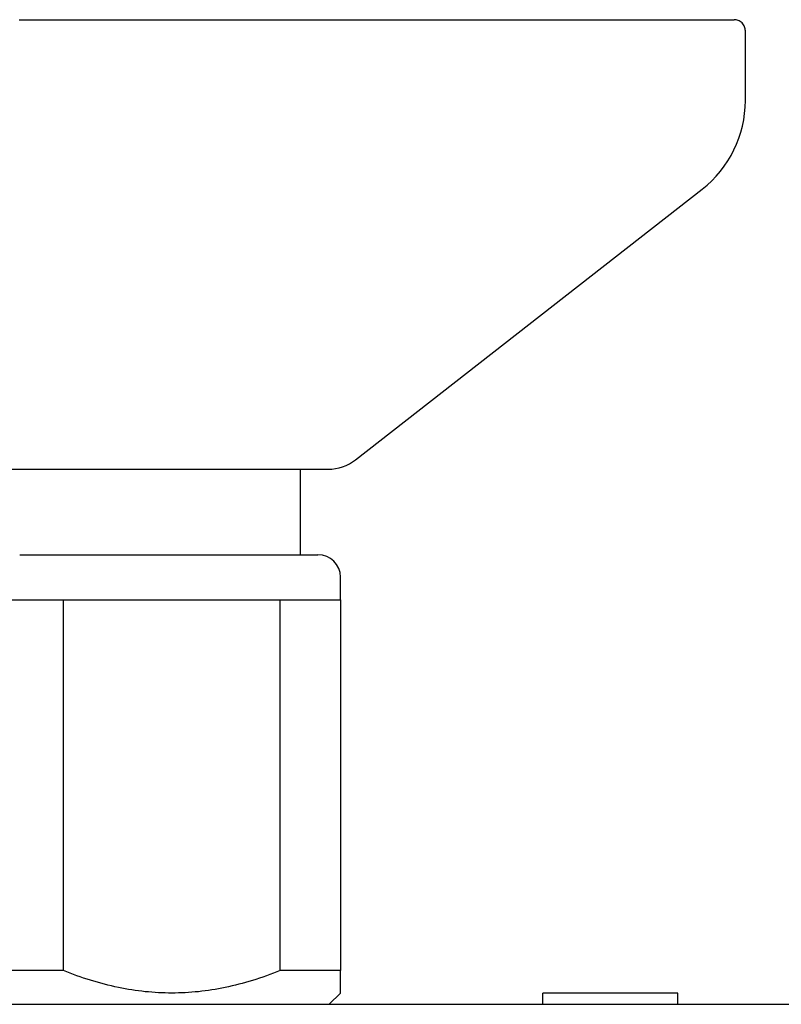
# Model space of a CAD drawing. Units: millimetres. Extents: x 1019 to 1446, y 1397 to 2027.
# Drawn here: x 1149 to 1182, y 1983 to 2027 of the extents above; entities that cross this region are included whole.
import ezdxf

# ---------------------------------------------------------------- set-up
doc = ezdxf.new("R2010")
doc.units = ezdxf.units.MM
doc.header["$MEASUREMENT"] = 0
doc.layers.add('Make2D$可见线$普通线', color=7, linetype='Continuous', true_color=0x000000)

msp = doc.modelspace()

# ---------------------------------------------------------------- linework, layer by layer
at = {"layer": 'Make2D$可见线$普通线'}
for p, q in [((1148.488, 2027), (1148.665, 2027)), ((1148.665, 2027), (1148.818, 2027)), ((1148.818, 2027), (1148.847, 2027)), ((1148.847, 2027), (1148.851, 2027)), ((1148.851, 2027), (1149.029, 2027)), ((1149.029, 2027), (1149.171, 2027)), ((1149.171, 2027), (1149.211, 2027)), ((1149.211, 2027), (1149.348, 2027)), ((1149.348, 2027), (1149.394, 2027)), ((1149.394, 2027), (1149.526, 2027)), ((1149.526, 2027), (1149.577, 2027)), ((1149.577, 2027), (1149.704, 2027)), ((1149.704, 2027), (1149.761, 2027)), ((1149.761, 2027), (1149.882, 2027)), ((1149.882, 2027), (1149.944, 2027)), ((1149.944, 2027), (1150.06, 2027)), ((1150.06, 2027), (1150.129, 2027)), ((1150.129, 2027), (1150.239, 2027)), ((1150.239, 2027), (1150.313, 2027)), ((1150.313, 2027), (1150.418, 2027)), ((1150.418, 2027), (1150.498, 2027)), ((1150.498, 2027), (1150.597, 2027)), ((1150.597, 2027), (1150.683, 2027)), ((1150.683, 2027), (1150.777, 2027)), ((1150.777, 2027), (1150.868, 2027)), ((1150.868, 2027), (1150.957, 2027)), ((1150.957, 2027), (1151.054, 2027)), ((1151.054, 2027), (1151.137, 2027)), ((1151.137, 2027), (1151.239, 2027)), ((1151.239, 2027), (1151.317, 2027)), ((1151.317, 2027), (1151.426, 2027)), ((1151.426, 2027), (1151.498, 2027)), ((1151.498, 2027), (1151.612, 2027)), ((1151.612, 2027), (1151.679, 2027)), ((1151.679, 2027), (1151.799, 2027)), ((1151.799, 2027), (1151.86, 2027)), ((1151.86, 2027), (1151.985, 2027)), ((1151.985, 2027), (1152.041, 2027)), ((1152.041, 2027), (1152.173, 2027)), ((1152.173, 2027), (1152.223, 2027)), ((1152.223, 2027), (1152.36, 2027)), ((1152.36, 2027), (1152.405, 2027)), ((1152.405, 2027), (1152.547, 2027)), ((1152.547, 2027), (1152.587, 2027)), ((1152.587, 2027), (1152.735, 2027)), ((1152.735, 2027), (1152.769, 2027)), ((1152.769, 2027), (1152.923, 2027)), ((1152.923, 2027), (1152.951, 2027)), ((1152.951, 2027), (1153.111, 2027)), ((1153.111, 2027), (1153.133, 2027)), ((1153.133, 2027), (1153.299, 2027)), ((1153.299, 2027), (1153.316, 2027)), ((1153.316, 2027), (1153.488, 2027)), ((1153.488, 2027), (1153.499, 2027)), ((1153.499, 2027), (1153.676, 2027)), ((1153.676, 2027), (1154.048, 2027)), ((1154.048, 2027), (1154.054, 2027)), ((1154.054, 2027), (1154.231, 2027)), ((1154.231, 2027), (1154.243, 2027)), ((1154.243, 2027), (1154.414, 2027)), ((1154.414, 2027), (1154.432, 2027)), ((1154.432, 2027), (1154.598, 2027)), ((1154.598, 2027), (1154.621, 2027)), ((1154.621, 2027), (1154.781, 2027)), ((1154.781, 2027), (1154.81, 2027)), ((1154.81, 2027), (1154.965, 2027)), ((1154.965, 2027), (1155, 2027)), ((1155, 2027), (1155.148, 2027)), ((1155.148, 2027), (1155.189, 2027)), ((1155.189, 2027), (1155.332, 2027)), ((1155.332, 2027), (1155.378, 2027)), ((1155.378, 2027), (1155.516, 2027)), ((1155.516, 2027), (1155.568, 2027)), ((1155.568, 2027), (1155.7, 2027)), ((1155.7, 2027), (1155.757, 2027)), ((1155.757, 2027), (1155.883, 2027)), ((1155.883, 2027), (1155.947, 2027)), ((1155.947, 2027), (1156.067, 2027)), ((1156.067, 2027), (1156.137, 2027)), ((1156.137, 2027), (1156.251, 2027)), ((1156.251, 2027), (1156.326, 2027)), ((1156.326, 2027), (1156.434, 2027)), ((1156.434, 2027), (1156.516, 2027)), ((1156.516, 2027), (1156.618, 2027)), ((1156.618, 2027), (1156.705, 2027)), ((1156.705, 2027), (1156.802, 2027)), ((1156.802, 2027), (1156.895, 2027)), ((1156.895, 2027), (1156.985, 2027)), ((1156.985, 2027), (1157.084, 2027)), ((1157.084, 2027), (1157.169, 2027)), ((1157.169, 2027), (1157.274, 2027)), ((1157.274, 2027), (1157.352, 2027)), ((1157.352, 2027), (1157.463, 2027)), ((1157.463, 2027), (1157.536, 2027)), ((1157.536, 2027), (1157.652, 2027)), ((1157.652, 2027), (1157.719, 2027)), ((1157.719, 2027), (1157.841, 2027)), ((1157.841, 2027), (1157.902, 2027)), ((1157.902, 2027), (1158.031, 2027)), ((1158.031, 2027), (1158.085, 2027)), ((1158.085, 2027), (1158.22, 2027)), ((1158.22, 2027), (1158.268, 2027)), ((1158.268, 2027), (1158.408, 2027)), ((1158.408, 2027), (1158.451, 2027)), ((1158.451, 2027), (1158.597, 2027)), ((1158.597, 2027), (1158.633, 2027)), ((1158.633, 2027), (1158.786, 2027)), ((1158.786, 2027), (1158.816, 2027)), ((1158.816, 2027), (1158.974, 2027)), ((1158.974, 2027), (1158.998, 2027)), ((1158.998, 2027), (1159.162, 2027)), ((1159.162, 2027), (1159.18, 2027)), ((1159.18, 2027), (1159.35, 2027)), ((1159.35, 2027), (1159.362, 2027)), ((1159.362, 2027), (1159.538, 2027)), ((1159.538, 2027), (1159.906, 2027)), ((1159.906, 2027), (1159.913, 2027)), ((1159.913, 2027), (1160.087, 2027)), ((1160.087, 2027), (1160.1, 2027)), ((1160.1, 2027), (1160.268, 2027)), ((1160.268, 2027), (1160.287, 2027)), ((1160.287, 2027), (1160.448, 2027)), ((1160.448, 2027), (1160.474, 2027)), ((1160.474, 2027), (1160.628, 2027)), ((1160.628, 2027), (1160.661, 2027)), ((1160.661, 2027), (1160.808, 2027)), ((1160.808, 2027), (1160.847, 2027)), ((1160.847, 2027), (1160.988, 2027)), ((1160.988, 2027), (1161.033, 2027)), ((1161.033, 2027), (1161.167, 2027)), ((1161.167, 2027), (1161.218, 2027)), ((1161.218, 2027), (1161.346, 2027)), ((1161.346, 2027), (1161.403, 2027)), ((1161.403, 2027), (1161.524, 2027)), ((1161.524, 2027), (1161.588, 2027)), ((1161.588, 2027), (1161.702, 2027)), ((1161.702, 2027), (1161.773, 2027)), ((1161.773, 2027), (1161.88, 2027)), ((1161.88, 2027), (1161.957, 2027)), ((1161.957, 2027), (1162.058, 2027)), ((1162.058, 2027), (1162.141, 2027)), ((1162.141, 2027), (1162.235, 2027)), ((1162.235, 2027), (1162.324, 2027)), ((1162.324, 2027), (1162.411, 2027)), ((1162.411, 2027), (1162.507, 2027)), ((1162.507, 2027), (1162.588, 2027)), ((1162.588, 2027), (1162.69, 2027)), ((1162.69, 2027), (1162.763, 2027)), ((1162.763, 2027), (1162.872, 2027)), ((1162.872, 2027), (1162.939, 2027)), ((1162.939, 2027), (1163.054, 2027)), ((1163.054, 2027), (1163.114, 2027)), ((1163.114, 2027), (1163.235, 2027)), ((1163.235, 2027), (1163.288, 2027)), ((1163.288, 2027), (1163.416, 2027)), ((1163.416, 2027), (1163.462, 2027)), ((1163.462, 2027), (1163.597, 2027)), ((1163.597, 2027), (1163.635, 2027)), ((1163.635, 2027), (1163.777, 2027)), ((1163.777, 2027), (1163.808, 2027)), ((1163.808, 2027), (1163.956, 2027)), ((1163.956, 2027), (1163.981, 2027)), ((1163.981, 2027), (1164.135, 2027)), ((1164.135, 2027), (1164.153, 2027)), ((1164.153, 2027), (1164.314, 2027)), ((1164.314, 2027), (1164.324, 2027)), ((1164.324, 2027), (1164.492, 2027)), ((1164.492, 2027), (1164.665, 2027)), ((1164.665, 2027), (1164.669, 2027)), ((1164.669, 2027), (1164.835, 2027)), ((1164.835, 2027), (1164.846, 2027)), ((1164.846, 2027), (1165.004, 2027)), ((1165.004, 2027), (1165.022, 2027)), ((1165.022, 2027), (1165.173, 2027)), ((1165.173, 2027), (1165.198, 2027)), ((1165.198, 2027), (1165.341, 2027)), ((1165.341, 2027), (1165.373, 2027)), ((1165.373, 2027), (1165.508, 2027)), ((1165.508, 2027), (1165.547, 2027)), ((1165.547, 2027), (1165.675, 2027)), ((1165.675, 2027), (1165.721, 2027)), ((1165.721, 2027), (1165.841, 2027)), ((1165.841, 2027), (1165.895, 2027)), ((1165.895, 2027), (1166.006, 2027)), ((1166.006, 2027), (1166.067, 2027)), ((1166.067, 2027), (1166.171, 2027)), ((1166.171, 2027), (1166.239, 2027)), ((1166.239, 2027), (1166.335, 2027)), ((1166.335, 2027), (1166.411, 2027)), ((1166.411, 2027), (1166.498, 2027)), ((1166.498, 2027), (1166.581, 2027)), ((1166.581, 2027), (1166.661, 2027)), ((1166.661, 2027), (1166.751, 2027)), ((1166.751, 2027), (1166.823, 2027)), ((1166.823, 2027), (1166.92, 2027)), ((1166.92, 2027), (1166.984, 2027)), ((1166.984, 2027), (1167.089, 2027)), ((1167.089, 2027), (1167.144, 2027)), ((1167.144, 2027), (1167.257, 2027)), ((1167.257, 2027), (1167.304, 2027)), ((1167.304, 2027), (1167.424, 2027)), ((1167.424, 2027), (1167.463, 2027)), ((1167.463, 2027), (1167.59, 2027)), ((1167.59, 2027), (1167.621, 2027)), ((1167.621, 2027), (1167.756, 2027)), ((1167.756, 2027), (1167.779, 2027)), ((1167.779, 2027), (1167.921, 2027)), ((1167.921, 2027), (1167.936, 2027)), ((1167.936, 2027), (1168.085, 2027)), ((1168.085, 2027), (1168.091, 2027)), ((1168.091, 2027), (1168.248, 2027)), ((1168.248, 2027), (1168.401, 2027)), ((1168.401, 2027), (1168.411, 2027)), ((1168.411, 2027), (1168.554, 2027)), ((1168.554, 2027), (1168.572, 2027)), ((1168.572, 2027), (1168.707, 2027)), ((1168.707, 2027), (1168.733, 2027)), ((1168.733, 2027), (1168.859, 2027)), ((1168.859, 2027), (1168.893, 2027)), ((1168.893, 2027), (1169.009, 2027)), ((1169.009, 2027), (1169.052, 2027)), ((1169.052, 2027), (1169.159, 2027)), ((1169.159, 2027), (1169.211, 2027)), ((1169.211, 2027), (1169.309, 2027)), ((1169.309, 2027), (1169.368, 2027)), ((1169.368, 2027), (1169.457, 2027)), ((1169.457, 2027), (1169.525, 2027)), ((1169.525, 2027), (1169.604, 2027)), ((1169.604, 2027), (1169.68, 2027)), ((1169.68, 2027), (1169.751, 2027)), ((1169.751, 2027), (1169.835, 2027)), ((1169.835, 2027), (1169.896, 2027)), ((1169.896, 2027), (1169.989, 2027)), ((1169.989, 2027), (1170.041, 2027)), ((1170.041, 2027), (1170.142, 2027)), ((1170.142, 2027), (1170.185, 2027)), ((1170.185, 2027), (1170.294, 2027)), ((1170.294, 2027), (1170.327, 2027)), ((1170.327, 2027), (1170.445, 2027)), ((1170.445, 2027), (1170.469, 2027)), ((1170.469, 2027), (1170.595, 2027)), ((1170.595, 2027), (1170.61, 2027)), ((1170.61, 2027), (1170.745, 2027)), ((1170.745, 2027), (1170.889, 2027)), ((1170.889, 2027), (1170.893, 2027)), ((1170.893, 2027), (1171.027, 2027)), ((1171.027, 2027), (1171.04, 2027)), ((1171.04, 2027), (1171.163, 2027)), ((1171.163, 2027), (1171.187, 2027)), ((1171.187, 2027), (1171.299, 2027)), ((1171.299, 2027), (1171.332, 2027)), ((1171.332, 2027), (1171.434, 2027)), ((1171.434, 2027), (1171.476, 2027)), ((1171.476, 2027), (1171.568, 2027)), ((1171.568, 2027), (1171.62, 2027)), ((1171.62, 2027), (1171.701, 2027)), ((1171.701, 2027), (1171.762, 2027)), ((1171.762, 2027), (1171.833, 2027)), ((1171.833, 2027), (1171.903, 2027)), ((1171.903, 2027), (1171.964, 2027)), ((1171.964, 2027), (1172.043, 2027)), ((1172.043, 2027), (1172.093, 2027)), ((1172.093, 2027), (1172.183, 2027)), ((1172.183, 2027), (1172.222, 2027)), ((1172.222, 2027), (1172.321, 2027)), ((1172.321, 2027), (1172.35, 2027)), ((1172.35, 2027), (1172.458, 2027)), ((1172.458, 2027), (1172.476, 2027)), ((1172.476, 2027), (1172.594, 2027)), ((1172.594, 2027), (1172.602, 2027)), ((1172.602, 2027), (1172.729, 2027)), ((1172.729, 2027), (1172.849, 2027)), ((1172.849, 2027), (1172.863, 2027)), ((1172.863, 2027), (1172.972, 2027)), ((1172.972, 2027), (1172.996, 2027)), ((1172.996, 2027), (1173.093, 2027)), ((1173.093, 2027), (1173.127, 2027)), ((1173.127, 2027), (1173.213, 2027)), ((1173.213, 2027), (1173.258, 2027)), ((1173.258, 2027), (1173.332, 2027)), ((1173.332, 2027), (1173.387, 2027)), ((1173.387, 2027), (1173.449, 2027)), ((1173.449, 2027), (1173.516, 2027)), ((1173.516, 2027), (1173.566, 2027)), ((1173.566, 2027), (1173.643, 2027)), ((1173.643, 2027), (1173.682, 2027)), ((1173.682, 2027), (1173.769, 2027)), ((1173.769, 2027), (1173.796, 2027)), ((1173.796, 2027), (1173.894, 2027)), ((1173.894, 2027), (1173.909, 2027)), ((1173.909, 2027), (1174.018, 2027)), ((1174.018, 2027), (1174.132, 2027)), ((1174.132, 2027), (1174.141, 2027)), ((1174.141, 2027), (1174.242, 2027)), ((1174.242, 2027), (1174.262, 2027)), ((1174.262, 2027), (1174.351, 2027)), ((1174.351, 2027), (1174.383, 2027)), ((1174.383, 2027), (1174.458, 2027)), ((1174.458, 2027), (1174.502, 2027)), ((1174.502, 2027), (1174.565, 2027)), ((1174.565, 2027), (1174.62, 2027)), ((1174.62, 2027), (1174.67, 2027)), ((1174.67, 2027), (1174.737, 2027)), ((1174.737, 2027), (1174.774, 2027)), ((1174.774, 2027), (1174.852, 2027)), ((1174.852, 2027), (1174.876, 2027)), ((1174.876, 2027), (1174.967, 2027)), ((1174.967, 2027), (1174.978, 2027)), ((1174.978, 2027), (1175.08, 2027)), ((1175.08, 2027), (1175.178, 2027)), ((1175.178, 2027), (1175.192, 2027)), ((1175.192, 2027), (1175.276, 2027)), ((1175.276, 2027), (1175.303, 2027)), ((1175.303, 2027), (1175.373, 2027)), ((1175.373, 2027), (1175.413, 2027)), ((1175.413, 2027), (1175.468, 2027)), ((1175.468, 2027), (1175.521, 2027)), ((1175.521, 2027), (1175.563, 2027)), ((1175.563, 2027), (1175.629, 2027)), ((1175.629, 2027), (1175.656, 2027)), ((1175.656, 2027), (1175.735, 2027)), ((1175.735, 2027), (1176.017, 2027)), ((1176.017, 2027), (1176.046, 2027)), ((1176.046, 2027), (1176.104, 2027)), ((1176.104, 2027), (1176.147, 2027)), ((1176.147, 2027), (1176.19, 2027)), ((1176.19, 2027), (1176.247, 2027)), ((1176.247, 2027), (1176.275, 2027)), ((1176.275, 2027), (1176.345, 2027)), ((1176.345, 2027), (1176.358, 2027)), ((1176.358, 2027), (1176.443, 2027)), ((1176.443, 2027), (1176.522, 2027)), ((1176.522, 2027), (1176.539, 2027)), ((1176.539, 2027), (1176.602, 2027)), ((1176.602, 2027), (1176.634, 2027)), ((1176.634, 2027), (1176.68, 2027)), ((1176.68, 2027), (1176.728, 2027)), ((1176.728, 2027), (1176.758, 2027)), ((1176.758, 2027), (1176.82, 2027)), ((1176.82, 2027), (1176.834, 2027)), ((1176.834, 2027), (1176.912, 2027)), ((1176.912, 2027), (1176.983, 2027)), ((1176.983, 2027), (1177.002, 2027)), ((1177.002, 2027), (1177.055, 2027)), ((1177.055, 2027), (1177.09, 2027)), ((1177.09, 2027), (1177.127, 2027)), ((1177.127, 2027), (1177.178, 2027)), ((1177.178, 2027), (1177.197, 2027)), ((1177.197, 2027), (1177.264, 2027)), ((1177.264, 2027), (1177.333, 2027)), ((1177.333, 2027), (1177.349, 2027)), ((1177.349, 2027), (1177.4, 2027)), ((1177.4, 2027), (1177.433, 2027)), ((1177.433, 2027), (1177.465, 2027)), ((1177.465, 2027), (1177.515, 2027)), ((1177.515, 2027), (1177.529, 2027)), ((1177.529, 2027), (1177.596, 2027)), ((1177.596, 2027), (1177.654, 2027)), ((1177.654, 2027), (1177.676, 2027)), ((1177.676, 2027), (1177.714, 2027)), ((1177.714, 2027), (1177.755, 2027)), ((1177.755, 2027), (1177.773, 2027)), ((1177.773, 2027), (1177.832, 2027)), ((1177.832, 2027), (1177.888, 2027)), ((1177.888, 2027), (1177.909, 2027)), ((1177.909, 2027), (1177.943, 2027)), ((1177.943, 2027), (1177.983, 2027)), ((1177.983, 2027), (1177.998, 2027)), ((1177.998, 2027), (1178.057, 2027)), ((1178.057, 2027), (1178.103, 2027)), ((1178.103, 2027), (1178.129, 2027)), ((1178.129, 2027), (1178.154, 2027)), ((1178.154, 2027), (1178.201, 2027)), ((1178.201, 2027), (1178.252, 2027)), ((1178.252, 2027), (1178.27, 2027)), ((1178.27, 2027), (1178.299, 2027)), ((1178.299, 2027), (1178.339, 2027)), ((1178.339, 2027), (1178.39, 2027)), ((1178.39, 2027), (1178.406, 2027)), ((1178.406, 2027), (1178.434, 2027)), ((1178.434, 2027), (1178.472, 2027)), ((1178.472, 2027), (1178.517, 2027)), ((1178.517, 2027), (1178.537, 2027)), ((1178.537, 2027), (1178.558, 2027)), ((1178.558, 2027), (1178.601, 2027)), ((1178.601, 2027), (1178.634, 2027)), ((1178.634, 2027), (1178.663, 2027)), ((1178.663, 2027), (1178.707, 2027)), ((1178.707, 2027), (1178.724, 2027)), ((1178.724, 2027), (1178.741, 2027)), ((1178.741, 2027), (1178.784, 2027)), ((1178.784, 2027), (1178.806, 2027)), ((1178.806, 2027), (1178.843, 2027)), ((1178.843, 2027), (1178.867, 2027)), ((1178.867, 2027), (1178.9, 2027)), ((1178.9, 2027), (1178.924, 2027)), ((1178.924, 2027), (1178.956, 2027)), ((1178.956, 2027), (1178.976, 2027)), ((1178.976, 2027), (1179.011, 2027)), ((1179.011, 2027), (1179.045, 2027)), ((1179.045, 2027), (1179.065, 2027)), ((1179.065, 2027), (1179.086, 2027)), ((1179.086, 2027), (1179.117, 2027)), ((1179.117, 2027), (1179.14, 2027)), ((1179.14, 2027), (1179.168, 2027)), ((1179.168, 2027), (1179.316, 2027)), ((1179.316, 2027), (1179.361, 2027)), ((1179.361, 2027), (1179.362, 2027)), ((1179.362, 2027), (1179.406, 2027)), ((1179.406, 2027), (1179.407, 2027)), ((1179.407, 2027), (1180.267, 2027)), ((1180.767, 2023.4), (1180.767, 2026.5)), ((1163.44, 2007.424), (1178.845, 2019.46)), ((1133.326, 2007), (1162.209, 2007)), ((1160.967, 2007), (1160.967, 2003.2)), ((1148.505, 2003.2), (1148.547, 2003.2)), ((1148.547, 2003.2), (1148.655, 2003.2)), ((1148.655, 2003.2), (1148.705, 2003.2)), ((1148.705, 2003.2), (1148.804, 2003.2)), ((1148.804, 2003.2), (1148.864, 2003.2)), ((1148.864, 2003.2), (1148.955, 2003.2)), ((1148.955, 2003.2), (1149.023, 2003.2)), ((1149.023, 2003.2), (1149.106, 2003.2)), ((1149.106, 2003.2), (1149.182, 2003.2)), ((1149.182, 2003.2), (1149.257, 2003.2)), ((1149.257, 2003.2), (1149.342, 2003.2)), ((1149.342, 2003.2), (1149.409, 2003.2)), ((1149.409, 2003.2), (1149.502, 2003.2)), ((1149.502, 2003.2), (1149.561, 2003.2)), ((1149.561, 2003.2), (1149.663, 2003.2)), ((1149.663, 2003.2), (1149.713, 2003.2)), ((1149.713, 2003.2), (1149.824, 2003.2)), ((1149.824, 2003.2), (1149.866, 2003.2)), ((1149.866, 2003.2), (1149.986, 2003.2)), ((1149.986, 2003.2), (1150.019, 2003.2)), ((1150.019, 2003.2), (1150.148, 2003.2)), ((1150.148, 2003.2), (1150.173, 2003.2)), ((1150.173, 2003.2), (1150.31, 2003.2)), ((1150.31, 2003.2), (1150.326, 2003.2)), ((1150.326, 2003.2), (1150.472, 2003.2)), ((1150.472, 2003.2), (1150.788, 2003.2)), ((1150.788, 2003.2), (1150.797, 2003.2)), ((1150.797, 2003.2), (1150.942, 2003.2)), ((1150.942, 2003.2), (1150.96, 2003.2)), ((1150.96, 2003.2), (1151.096, 2003.2)), ((1151.096, 2003.2), (1151.123, 2003.2)), ((1151.123, 2003.2), (1151.25, 2003.2)), ((1151.25, 2003.2), (1151.285, 2003.2)), ((1151.285, 2003.2), (1151.405, 2003.2)), ((1151.405, 2003.2), (1151.448, 2003.2)), ((1151.448, 2003.2), (1151.559, 2003.2)), ((1151.559, 2003.2), (1151.611, 2003.2)), ((1151.611, 2003.2), (1151.713, 2003.2)), ((1151.713, 2003.2), (1151.774, 2003.2)), ((1151.774, 2003.2), (1151.867, 2003.2)), ((1151.867, 2003.2), (1151.937, 2003.2)), ((1151.937, 2003.2), (1152.021, 2003.2)), ((1152.021, 2003.2), (1152.099, 2003.2)), ((1152.099, 2003.2), (1152.174, 2003.2)), ((1152.174, 2003.2), (1152.262, 2003.2)), ((1152.262, 2003.2), (1152.328, 2003.2)), ((1152.328, 2003.2), (1152.424, 2003.2)), ((1152.424, 2003.2), (1152.481, 2003.2)), ((1152.481, 2003.2), (1152.586, 2003.2)), ((1152.586, 2003.2), (1152.633, 2003.2)), ((1152.633, 2003.2), (1152.748, 2003.2)), ((1152.748, 2003.2), (1152.786, 2003.2)), ((1152.786, 2003.2), (1152.909, 2003.2)), ((1152.909, 2003.2), (1152.938, 2003.2)), ((1152.938, 2003.2), (1153.07, 2003.2)), ((1153.07, 2003.2), (1153.089, 2003.2)), ((1153.089, 2003.2), (1153.24, 2003.2)), ((1153.24, 2003.2), (1153.243, 2003.2)), ((1153.243, 2003.2), (1153.55, 2003.2)), ((1153.55, 2003.2), (1153.69, 2003.2)), ((1153.69, 2003.2), (1153.709, 2003.2)), ((1153.709, 2003.2), (1153.839, 2003.2)), ((1153.839, 2003.2), (1153.868, 2003.2)), ((1153.868, 2003.2), (1153.987, 2003.2)), ((1153.987, 2003.2), (1154.026, 2003.2)), ((1154.026, 2003.2), (1154.135, 2003.2)), ((1154.135, 2003.2), (1154.183, 2003.2)), ((1154.183, 2003.2), (1154.281, 2003.2)), ((1154.281, 2003.2), (1154.339, 2003.2)), ((1154.339, 2003.2), (1154.427, 2003.2)), ((1154.427, 2003.2), (1154.495, 2003.2)), ((1154.495, 2003.2), (1154.572, 2003.2)), ((1154.572, 2003.2), (1154.65, 2003.2)), ((1154.65, 2003.2), (1154.716, 2003.2)), ((1154.716, 2003.2), (1154.804, 2003.2)), ((1154.804, 2003.2), (1154.859, 2003.2)), ((1154.859, 2003.2), (1154.957, 2003.2)), ((1154.957, 2003.2), (1155.001, 2003.2)), ((1155.001, 2003.2), (1155.109, 2003.2)), ((1155.109, 2003.2), (1155.143, 2003.2)), ((1155.143, 2003.2), (1155.26, 2003.2)), ((1155.26, 2003.2), (1155.283, 2003.2)), ((1155.283, 2003.2), (1155.422, 2003.2)), ((1155.422, 2003.2), (1155.428, 2003.2)), ((1155.428, 2003.2), (1155.708, 2003.2)), ((1155.708, 2003.2), (1155.832, 2003.2)), ((1155.832, 2003.2), (1155.855, 2003.2)), ((1155.855, 2003.2), (1155.967, 2003.2)), ((1155.967, 2003.2), (1156, 2003.2)), ((1156, 2003.2), (1156.1, 2003.2)), ((1156.1, 2003.2), (1156.145, 2003.2)), ((1156.145, 2003.2), (1156.232, 2003.2)), ((1156.232, 2003.2), (1156.288, 2003.2)), ((1156.288, 2003.2), (1156.362, 2003.2)), ((1156.362, 2003.2), (1156.43, 2003.2)), ((1156.43, 2003.2), (1156.491, 2003.2)), ((1156.491, 2003.2), (1156.571, 2003.2)), ((1156.571, 2003.2), (1156.619, 2003.2)), ((1156.619, 2003.2), (1156.71, 2003.2)), ((1156.71, 2003.2), (1156.745, 2003.2)), ((1156.745, 2003.2), (1156.848, 2003.2)), ((1156.848, 2003.2), (1156.87, 2003.2)), ((1156.87, 2003.2), (1156.993, 2003.2)), ((1156.993, 2003.2), (1157.115, 2003.2)), ((1157.115, 2003.2), (1157.12, 2003.2)), ((1157.12, 2003.2), (1157.235, 2003.2)), ((1157.235, 2003.2), (1157.253, 2003.2)), ((1157.253, 2003.2), (1157.354, 2003.2)), ((1157.354, 2003.2), (1157.385, 2003.2)), ((1157.385, 2003.2), (1157.471, 2003.2)), ((1157.471, 2003.2), (1157.515, 2003.2)), ((1157.515, 2003.2), (1157.586, 2003.2)), ((1157.586, 2003.2), (1157.644, 2003.2)), ((1157.644, 2003.2), (1157.7, 2003.2)), ((1157.7, 2003.2), (1157.771, 2003.2)), ((1157.771, 2003.2), (1157.812, 2003.2)), ((1157.812, 2003.2), (1157.897, 2003.2)), ((1157.897, 2003.2), (1157.922, 2003.2)), ((1157.922, 2003.2), (1158.031, 2003.2)), ((1158.031, 2003.2), (1158.137, 2003.2)), ((1158.137, 2003.2), (1158.142, 2003.2)), ((1158.142, 2003.2), (1158.242, 2003.2)), ((1158.242, 2003.2), (1158.263, 2003.2)), ((1158.263, 2003.2), (1158.345, 2003.2)), ((1158.345, 2003.2), (1158.381, 2003.2)), ((1158.381, 2003.2), (1158.447, 2003.2)), ((1158.447, 2003.2), (1158.498, 2003.2)), ((1158.498, 2003.2), (1158.546, 2003.2)), ((1158.546, 2003.2), (1158.612, 2003.2)), ((1158.612, 2003.2), (1158.643, 2003.2)), ((1158.643, 2003.2), (1158.739, 2003.2)), ((1158.739, 2003.2), (1158.832, 2003.2)), ((1158.832, 2003.2), (1158.836, 2003.2)), ((1158.836, 2003.2), (1158.924, 2003.2)), ((1158.924, 2003.2), (1158.945, 2003.2)), ((1158.945, 2003.2), (1159.014, 2003.2)), ((1159.014, 2003.2), (1159.053, 2003.2)), ((1159.053, 2003.2), (1159.102, 2003.2)), ((1159.102, 2003.2), (1159.158, 2003.2)), ((1159.158, 2003.2), (1159.187, 2003.2)), ((1159.187, 2003.2), (1159.271, 2003.2)), ((1159.271, 2003.2), (1159.353, 2003.2)), ((1159.353, 2003.2), (1159.362, 2003.2)), ((1159.362, 2003.2), (1159.433, 2003.2)), ((1159.433, 2003.2), (1159.461, 2003.2)), ((1159.461, 2003.2), (1159.511, 2003.2)), ((1159.511, 2003.2), (1159.558, 2003.2)), ((1159.558, 2003.2), (1159.586, 2003.2)), ((1159.586, 2003.2), (1159.66, 2003.2)), ((1159.66, 2003.2), (1159.732, 2003.2)), ((1159.732, 2003.2), (1159.747, 2003.2)), ((1159.747, 2003.2), (1159.801, 2003.2)), ((1159.801, 2003.2), (1159.838, 2003.2)), ((1159.838, 2003.2), (1159.869, 2003.2)), ((1159.869, 2003.2), (1159.934, 2003.2)), ((1159.934, 2003.2), (1159.998, 2003.2)), ((1159.998, 2003.2), (1160.013, 2003.2)), ((1160.013, 2003.2), (1160.059, 2003.2)), ((1160.059, 2003.2), (1160.119, 2003.2)), ((1160.119, 2003.2), (1160.176, 2003.2)), ((1160.176, 2003.2), (1160.18, 2003.2)), ((1160.18, 2003.2), (1160.231, 2003.2)), ((1160.231, 2003.2), (1160.261, 2003.2)), ((1160.261, 2003.2), (1160.336, 2003.2)), ((1160.336, 2003.2), (1160.339, 2003.2)), ((1160.339, 2003.2), (1160.385, 2003.2)), ((1160.385, 2003.2), (1160.432, 2003.2)), ((1160.432, 2003.2), (1160.477, 2003.2)), ((1160.477, 2003.2), (1160.511, 2003.2)), ((1160.511, 2003.2), (1160.52, 2003.2)), ((1160.52, 2003.2), (1160.582, 2003.2)), ((1160.582, 2003.2), (1160.601, 2003.2)), ((1160.601, 2003.2), (1160.638, 2003.2)), ((1160.638, 2003.2), (1160.673, 2003.2)), ((1160.673, 2003.2), (1160.706, 2003.2)), ((1160.706, 2003.2), (1160.737, 2003.2)), ((1160.737, 2003.2), (1160.767, 2003.2)), ((1160.767, 2003.2), (1160.794, 2003.2)), ((1160.794, 2003.2), (1160.843, 2003.2)), ((1160.843, 2003.2), (1160.865, 2003.2)), ((1160.865, 2003.2), (1160.903, 2003.2)), ((1160.903, 2003.2), (1160.987, 2003.2)), ((1160.987, 2003.2), (1161.004, 2003.2)), ((1161.004, 2003.2), (1161.023, 2003.2)), ((1161.023, 2003.2), (1161.059, 2003.2)), ((1161.059, 2003.2), (1161.077, 2003.2)), ((1161.077, 2003.2), (1161.111, 2003.2)), ((1161.111, 2003.2), (1161.129, 2003.2)), ((1161.129, 2003.2), (1161.162, 2003.2)), ((1161.162, 2003.2), (1161.179, 2003.2)), ((1161.179, 2003.2), (1161.21, 2003.2)), ((1161.21, 2003.2), (1161.227, 2003.2)), ((1161.227, 2003.2), (1161.256, 2003.2)), ((1161.256, 2003.2), (1161.272, 2003.2)), ((1161.272, 2003.2), (1161.3, 2003.2)), ((1161.3, 2003.2), (1161.316, 2003.2)), ((1161.316, 2003.2), (1161.342, 2003.2)), ((1161.342, 2003.2), (1161.357, 2003.2)), ((1161.357, 2003.2), (1161.382, 2003.2)), ((1161.382, 2003.2), (1161.397, 2003.2)), ((1161.397, 2003.2), (1161.42, 2003.2)), ((1161.42, 2003.2), (1161.434, 2003.2)), ((1161.434, 2003.2), (1161.456, 2003.2)), ((1161.456, 2003.2), (1161.469, 2003.2)), ((1161.469, 2003.2), (1161.489, 2003.2)), ((1161.489, 2003.2), (1161.502, 2003.2)), ((1161.502, 2003.2), (1161.521, 2003.2)), ((1161.521, 2003.2), (1161.533, 2003.2)), ((1161.533, 2003.2), (1161.551, 2003.2)), ((1161.551, 2003.2), (1161.562, 2003.2)), ((1161.562, 2003.2), (1161.579, 2003.2)), ((1161.579, 2003.2), (1161.589, 2003.2)), ((1161.589, 2003.2), (1161.604, 2003.2)), ((1161.604, 2003.2), (1161.614, 2003.2)), ((1161.614, 2003.2), (1161.628, 2003.2)), ((1161.628, 2003.2), (1161.637, 2003.2)), ((1161.637, 2003.2), (1161.65, 2003.2)), ((1161.65, 2003.2), (1161.659, 2003.2)), ((1161.659, 2003.2), (1161.67, 2003.2)), ((1161.67, 2003.2), (1161.678, 2003.2)), ((1161.678, 2003.2), (1161.688, 2003.2)), ((1161.688, 2003.2), (1161.695, 2003.2)), ((1161.695, 2003.2), (1161.704, 2003.2)), ((1161.704, 2003.2), (1161.71, 2003.2)), ((1161.71, 2003.2), (1161.718, 2003.2)), ((1161.718, 2003.2), (1161.724, 2003.2)), ((1161.724, 2003.2), (1161.73, 2003.2)), ((1161.73, 2003.2), (1161.735, 2003.2)), ((1161.735, 2003.2), (1161.741, 2003.2)), ((1161.741, 2003.2), (1161.745, 2003.2)), ((1161.745, 2003.2), (1161.75, 2003.2)), ((1161.75, 2003.2), (1161.753, 2003.2)), ((1161.753, 2003.2), (1161.757, 2003.2)), ((1161.757, 2003.2), (1161.759, 2003.2)), ((1161.759, 2003.2), (1161.764, 2003.2)), ((1161.764, 2003.2), (1161.765, 2003.2)), ((1161.765, 2003.2), (1161.765, 2003.2)), ((1161.765, 2003.2), (1161.766, 2003.2)), ((1162.767, 2001.2), (1162.767, 2002.2)), ((1145.089, 2001.2), (1150.445, 2001.2)), ((1150.445, 1984.7), (1150.445, 2001.2)), ((1150.445, 2001.2), (1155.267, 2001.2)), ((1155.267, 2001.2), (1160.089, 2001.2)), ((1160.089, 1984.7), (1160.089, 2001.2)), ((1160.089, 2001.2), (1162.767, 2001.2)), ((1162.767, 2001.2), (1162.767, 1984.7)), ((1150.445, 1984.7), (1147.767, 1984.7)), ((1162.767, 1984.7), (1160.089, 1984.7)), ((1162.767, 1983.701), (1162.767, 1984.7)), ((1162.267, 1983.2), (1162.767, 1983.7)), ((1171.767, 1983.2), (1171.767, 1983.7)), ((1174.767, 1983.7), (1171.768, 1983.7)), ((1177.766, 1983.7), (1174.767, 1983.7)), ((1177.767, 1983.2), (1177.767, 1983.7)), ((1147.767, 1983.2), (1162.266, 1983.2)), ((1162.266, 1983.2), (1171.768, 1983.2)), ((1171.768, 1983.2), (1174.767, 1983.2)), ((1174.767, 1983.2), (1177.766, 1983.2)), ((1177.766, 1983.2), (1194.862, 1983.2))]:
    msp.add_line(p, q, dxfattribs=at)
for centre, radius, start, end in [((1180.267, 2026.5), 0.5, 68.4018, 90), ((1180.267, 2026.5), 0.5, 45, 68.4018), ((1180.267, 2026.5), 0.5, 21.5982, 45), ((1180.267, 2026.5), 0.5, 360, 21.5981), ((1175.767, 2023.4), 5, 308, 360), ((1162.209, 2009), 2, 270, 308), ((1161.767, 2002.2), 1, 360, 90)]:
    msp.add_arc(centre, radius, start, end, dxfattribs=at)
msp.add_open_spline([(1160.089, 1984.7), (1159.682, 1984.536), (1158.876, 1984.248), (1157.659, 1983.932), (1156.459, 1983.742), (1155.268, 1983.679), (1154.076, 1983.742), (1152.442, 1984), (1151.238, 1984.381), (1150.445, 1984.7)], degree=3, knots=[0, 0, 0, 0, 1.316555, 2.564482, 3.769598, 4.954187, 6.138878, 7.344344, 9.910274, 9.910274, 9.910274, 9.910274], dxfattribs=at)

doc.saveas('drawing.dxf')
